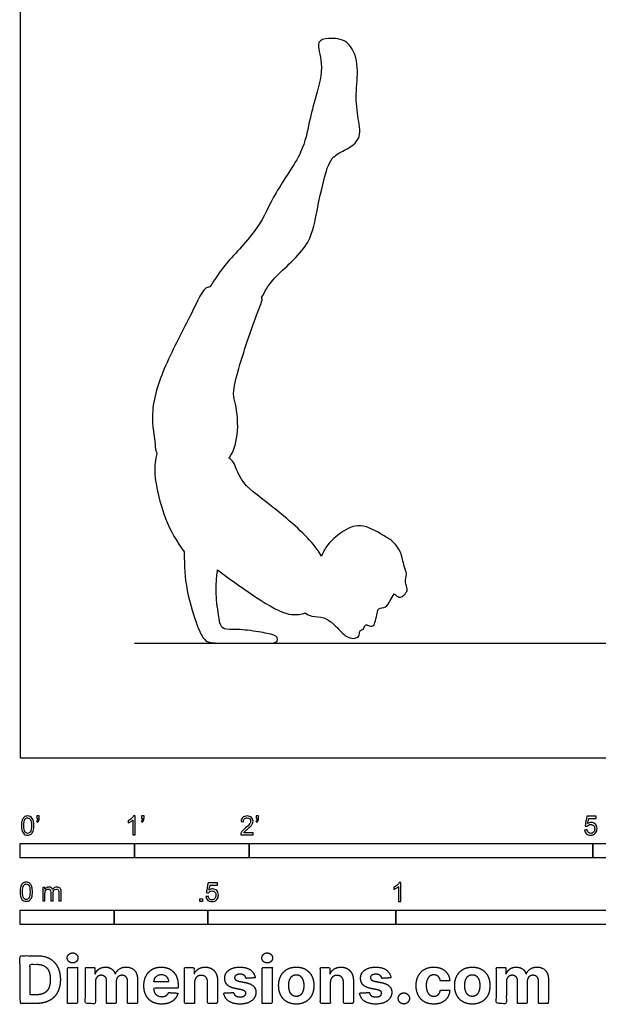
# Model space of a CAD drawing. Units: metres. Extents: x 0 to 5.49, y -0.66 to 4.27.
# Drawn here: x 0 to 1.54, y -0.66 to 1.96 of the extents above; entities that cross this region are included whole.
import ezdxf

# ---------------------------------------------------------------- set-up
doc = ezdxf.new("R2010")
doc.units = ezdxf.units.M
for name, color, linetype, true_color in [('AG-DIAGRAM', 7, 'Continuous', 0xfecc66), ('AG-OUTLINE', 7, 'Continuous', 0x8000ff), ('N-SYMB', 7, 'Continuous', 0x800040), ('X-DIMENSIONS.COM', 7, 'Continuous', 0x800080), ('X-VPRT', 6, 'Continuous', 0xff00ff)]:
    doc.layers.add(name, color=color, linetype=linetype, true_color=true_color)

msp = doc.modelspace()

# ---------------------------------------------------------------- linework, layer by layer
at = {"layer": 'AG-DIAGRAM'}
msp.add_lwpolyline([(0.3048, 0.3048), (2.4384, 0.3048)], dxfattribs=at)
at = {"layer": 'AG-OUTLINE'}
msp.add_open_spline([(0.5048, 1.2523), (0.5186, 1.2731), (0.5449, 1.3154), (0.6382, 1.4069), (0.675, 1.5033), (0.7537, 1.6065), (0.7684, 1.6902), (0.7869, 1.7609), (0.811, 1.8421), (0.784, 1.9068), (0.8229, 1.9151), (0.8765, 1.9112), (0.903, 1.8435), (0.8922, 1.7741), (0.8966, 1.709), (0.9107, 1.651), (0.875, 1.6186), (0.8279, 1.6037), (0.8085, 1.5413), (0.7874, 1.4454), (0.7721, 1.3562), (0.6678, 1.2749), (0.6518, 1.2402), (0.6424, 1.2238), (0.6428, 1.2235), (0.6457, 1.2204), (0.6391, 1.2035), (0.6111, 1.1308), (0.5719, 1.0078), (0.5685, 0.9771), (0.567, 0.9638), (0.5726, 0.9491), (0.5852, 0.8698), (0.5667, 0.8115), (0.5576, 0.7994), (0.5556, 0.7974), (0.56, 0.7937), (0.5714, 0.7861), (0.5848, 0.7308), (0.6665, 0.6738), (0.7675, 0.5878), (0.7956, 0.5475), (0.8017, 0.5364), (0.8063, 0.547), (0.8176, 0.5682), (0.8541, 0.6008), (0.9052, 0.6285), (0.9657, 0.5917), (0.9899, 0.578), (1.0155, 0.549), (1.02, 0.5097), (1.0312, 0.489), (1.0218, 0.467), (1.033, 0.4484), (1.0253, 0.4357), (1.0098, 0.4219), (0.9996, 0.4328), (0.9955, 0.4363), (0.9924, 0.4301), (0.9847, 0.4191), (0.9752, 0.3974), (0.9522, 0.3989), (0.9503, 0.3839), (0.9459, 0.3648), (0.9404, 0.3474), (0.9273, 0.3519), (0.9173, 0.3554), (0.9153, 0.3403), (0.9014, 0.3396), (0.9045, 0.3183), (0.8747, 0.3148), (0.8538, 0.3347), (0.8351, 0.3557), (0.8088, 0.3756), (0.7785, 0.3739), (0.7638, 0.3814), (0.7582, 0.385), (0.7492, 0.3811), (0.7373, 0.3797), (0.7048, 0.3825), (0.6768, 0.3955), (0.6006, 0.4444), (0.5628, 0.471), (0.5254, 0.4999), (0.5239, 0.4878), (0.5227, 0.4756), (0.5208, 0.4462), (0.5217, 0.426), (0.5277, 0.3799), (0.53, 0.3653), (0.5331, 0.3528), (0.5359, 0.3481), (0.5436, 0.3419), (0.553, 0.3406), (0.5827, 0.3413), (0.6001, 0.3399), (0.6399, 0.334), (0.6557, 0.3312), (0.6789, 0.3261), (0.6847, 0.3215), (0.6847, 0.3081), (0.6791, 0.3048), (0.6565, 0.3048), (0.6387, 0.3048), (0.5897, 0.3048), (0.5656, 0.3048), (0.5183, 0.3048), (0.5036, 0.3062), (0.4921, 0.3116), (0.486, 0.3195), (0.473, 0.3457), (0.4646, 0.37), (0.444, 0.441), (0.4384, 0.4752), (0.4371, 0.5221), (0.4368, 0.5352), (0.4365, 0.5473), (0.4167, 0.5749), (0.3834, 0.6308), (0.3524, 0.7551), (0.3605, 0.793), (0.3643, 0.8114), (0.3596, 0.8175), (0.361, 0.8372), (0.3429, 0.9212), (0.3833, 1.046), (0.4531, 1.1709), (0.4864, 1.2501), (0.5033, 1.2523), (0.5048, 1.2523)], degree=3, knots=[-10.475947, -10.475947, -10.475947, -10.475947, -9.970185, -9.315833, -8.710579, -8.054342, -7.521382, -7.0221, -6.47937, -6.04166, -5.732893, -5.323593, -4.857585, -4.36369, -3.88666, -3.455038, -3.077287, -2.683251, -2.2295, -1.648164, -1.090533, -0.440179, 0, 0, 0, 0.026945, 0.249669, 0.784816, 1.521094, 1.521094, 1.521094, 1.841245, 2.357208, 2.836514, 2.949282, 2.949282, 2.949282, 3.194051, 3.603729, 4.193153, 4.906639, 5.211913, 5.211913, 5.211913, 5.55585, 5.962645, 6.391821, 6.861599, 7.176979, 7.528007, 7.893803, 8.169648, 8.440442, 8.694868, 8.912606, 9.16362, 9.339443, 9.339443, 9.339443, 9.606045, 9.877655, 10.126496, 10.329223, 10.599225, 10.825569, 11.023321, 11.19081, 11.388067, 11.576402, 11.802421, 12.092255, 12.424405, 12.733195, 13.054843, 13.384548, 13.60863, 13.60863, 13.60863, 13.799126, 13.799126, 14.027791, 14.027791, 14.256455, 14.256455, 14.256455, 14.390514, 14.390514, 14.577472, 14.577472, 14.764431, 14.764431, 14.951389, 14.951389, 15.138347, 15.138347, 15.325306, 15.325306, 15.512264, 15.512264, 15.699223, 15.699223, 15.886181, 15.886181, 16.073139, 16.073139, 16.260098, 16.260098, 16.447056, 16.447056, 16.634015, 16.634015, 16.820973, 16.820973, 17.007931, 17.007931, 17.087696, 17.087696, 17.087696, 17.677002, 18.323922, 18.7621, 18.7621, 18.7621, 19.024545, 19.551707, 20.224214, 20.952812, 21.484798, 21.537387, 21.537387, 21.537387, 21.537387], dxfattribs=at)
at = {"layer": 'N-SYMB'}
for points in [[(0, -0.2667), (0, -0.2286), (0.3048, -0.2286), (0.3048, -0.2667)], [(0.3048, -0.2667), (0.3048, -0.2286), (0.6096, -0.2286), (0.6096, -0.2667)], [(0.6096, -0.2667), (0.6096, -0.2286), (1.524, -0.2286), (1.524, -0.2667)], [(1.524, -0.2667), (1.524, -0.2286), (3.048, -0.2286), (3.048, -0.2667)], [(0.4786, -0.3823), (0.4786, -0.3754), (0.4855, -0.3754), (0.4855, -0.3823)], [(0, -0.4436), (0, -0.4055), (0.25, -0.4055), (0.25, -0.4436)], [(0.25, -0.4436), (0.25, -0.4055), (0.5, -0.4055), (0.5, -0.4436)], [(0.5, -0.4436), (0.5, -0.4055), (1, -0.4055), (1, -0.4436)], [(1, -0.4436), (1, -0.4055), (2, -0.4055), (2, -0.4436)]]:
    msp.add_lwpolyline(points, close=True, dxfattribs=at)
for points, knots in [([(0.0038, -0.1807), (0.0038, -0.1749), (0.0044, -0.1701), (0.0056, -0.1665), (0.0068, -0.1629), (0.0086, -0.1602), (0.0111, -0.1581), (0.0135, -0.1563), (0.0165, -0.1551), (0.0201, -0.1551), (0.0228, -0.1551), (0.0252, -0.1557), (0.0273, -0.1569), (0.0294, -0.1578), (0.0309, -0.1596), (0.0324, -0.1614), (0.0336, -0.1635), (0.0346, -0.1659), (0.0355, -0.1689), (0.0361, -0.1719), (0.0367, -0.1758), (0.0367, -0.1807), (0.0367, -0.1867), (0.0361, -0.1915), (0.0349, -0.1951), (0.0336, -0.1987), (0.0318, -0.2014), (0.0294, -0.2036), (0.027, -0.2054), (0.024, -0.206), (0.0201, -0.206), (0.0153, -0.206), (0.0117, -0.2048), (0.009, -0.2011), (0.0056, -0.1969), (0.0038, -0.1903), (0.0038, -0.1807)], [0, 0, 0, 0, 1, 1, 1, 2, 2, 2, 3, 3, 3, 4, 4, 4, 5, 5, 5, 6, 6, 6, 7, 7, 7, 8, 8, 8, 9, 9, 9, 10, 10, 10, 11, 11, 11, 12, 12, 12, 12]), ([(0.0442, -0.162), (0.0442, -0.1596), (0.0442, -0.1572), (0.0442, -0.1548), (0.0464, -0.1548), (0.0486, -0.1548), (0.0508, -0.1548), (0.0508, -0.1567), (0.0508, -0.1586), (0.0508, -0.1605), (0.0508, -0.1635), (0.0505, -0.1659), (0.0496, -0.1671), (0.0487, -0.1689), (0.0472, -0.1704), (0.0451, -0.1713), (0.0446, -0.1705), (0.0441, -0.1697), (0.0436, -0.1689), (0.0448, -0.1683), (0.0457, -0.1677), (0.0463, -0.1665), (0.0469, -0.1653), (0.0472, -0.1638), (0.0472, -0.162), (0.0462, -0.162), (0.0452, -0.162), (0.0442, -0.162)], [0, 0, 0, 0, 1, 1, 1, 2, 2, 2, 3, 3, 3, 4, 4, 4, 5, 5, 5, 6, 6, 6, 7, 7, 7, 8, 8, 8, 9, 9, 9, 9]), ([(0.306, -0.2054), (0.304, -0.2054), (0.302, -0.2054), (0.3, -0.2054), (0.3, -0.1923), (0.3, -0.1793), (0.3, -0.1662), (0.2985, -0.1677), (0.2964, -0.1692), (0.294, -0.1704), (0.2915, -0.1719), (0.2894, -0.1731), (0.2876, -0.1737), (0.2876, -0.1717), (0.2876, -0.1697), (0.2876, -0.1677), (0.2909, -0.1662), (0.294, -0.1641), (0.2967, -0.162), (0.2991, -0.1596), (0.3009, -0.1575), (0.3021, -0.1551), (0.3034, -0.1551), (0.3047, -0.1551), (0.306, -0.1551), (0.306, -0.1718), (0.306, -0.1886), (0.306, -0.2054)], [0, 0, 0, 0, 1, 1, 1, 2, 2, 2, 3, 3, 3, 4, 4, 4, 5, 5, 5, 6, 6, 6, 7, 7, 7, 8, 8, 8, 9, 9, 9, 9]), ([(0.3232, -0.162), (0.3232, -0.1596), (0.3232, -0.1572), (0.3232, -0.1548), (0.3254, -0.1548), (0.3276, -0.1548), (0.3298, -0.1548), (0.3298, -0.1567), (0.3298, -0.1586), (0.3298, -0.1605), (0.3298, -0.1635), (0.3295, -0.1659), (0.3286, -0.1671), (0.3277, -0.1689), (0.3262, -0.1704), (0.3241, -0.1713), (0.3236, -0.1705), (0.3231, -0.1697), (0.3226, -0.1689), (0.3238, -0.1683), (0.3247, -0.1677), (0.3253, -0.1665), (0.3259, -0.1653), (0.3262, -0.1638), (0.3262, -0.162), (0.3252, -0.162), (0.3242, -0.162), (0.3232, -0.162)], [0, 0, 0, 0, 1, 1, 1, 2, 2, 2, 3, 3, 3, 4, 4, 4, 5, 5, 5, 6, 6, 6, 7, 7, 7, 8, 8, 8, 9, 9, 9, 9]), ([(0.6198, -0.1996), (0.6198, -0.2015), (0.6198, -0.2035), (0.6198, -0.2054), (0.6089, -0.2054), (0.598, -0.2054), (0.587, -0.2054), (0.5867, -0.2042), (0.587, -0.2027), (0.5876, -0.2011), (0.5885, -0.199), (0.5897, -0.1966), (0.5915, -0.1945), (0.5936, -0.1924), (0.596, -0.19), (0.5997, -0.187), (0.6051, -0.1825), (0.6087, -0.1789), (0.6108, -0.1764), (0.6126, -0.1737), (0.6135, -0.1713), (0.6135, -0.1689), (0.6135, -0.1665), (0.6126, -0.1644), (0.6111, -0.1629), (0.6093, -0.1611), (0.6069, -0.1602), (0.6042, -0.1602), (0.6012, -0.1602), (0.5988, -0.1611), (0.5969, -0.1629), (0.5951, -0.1647), (0.5942, -0.1671), (0.5942, -0.1704), (0.5921, -0.1702), (0.59, -0.17), (0.5879, -0.1698), (0.5885, -0.165), (0.59, -0.1614), (0.593, -0.159), (0.5957, -0.1566), (0.5997, -0.1551), (0.6042, -0.1551), (0.609, -0.1551), (0.6129, -0.1566), (0.6156, -0.1593), (0.6186, -0.162), (0.6198, -0.1653), (0.6198, -0.1692), (0.6198, -0.171), (0.6195, -0.1731), (0.6186, -0.1749), (0.6177, -0.1771), (0.6165, -0.1789), (0.6147, -0.1813), (0.6126, -0.1834), (0.6096, -0.1861), (0.6051, -0.19), (0.6015, -0.193), (0.5991, -0.1951), (0.5982, -0.1963), (0.5969, -0.1972), (0.596, -0.1984), (0.5954, -0.1996), (0.6036, -0.1996), (0.6117, -0.1996), (0.6198, -0.1996)], [0, 0, 0, 0, 1, 1, 1, 2, 2, 2, 3, 3, 3, 4, 4, 4, 5, 5, 5, 6, 6, 6, 7, 7, 7, 8, 8, 8, 9, 9, 9, 10, 10, 10, 11, 11, 11, 12, 12, 12, 13, 13, 13, 14, 14, 14, 15, 15, 15, 16, 16, 16, 17, 17, 17, 18, 18, 18, 19, 19, 19, 20, 20, 20, 21, 21, 21, 22, 22, 22, 22]), ([(0.628, -0.162), (0.628, -0.1596), (0.628, -0.1572), (0.628, -0.1548), (0.6302, -0.1548), (0.6324, -0.1548), (0.6346, -0.1548), (0.6346, -0.1567), (0.6346, -0.1586), (0.6346, -0.1605), (0.6346, -0.1635), (0.6343, -0.1659), (0.6334, -0.1671), (0.6325, -0.1689), (0.631, -0.1704), (0.6289, -0.1713), (0.6284, -0.1705), (0.6279, -0.1697), (0.6274, -0.1689), (0.6286, -0.1683), (0.6295, -0.1677), (0.6301, -0.1665), (0.6307, -0.1653), (0.631, -0.1638), (0.631, -0.162), (0.63, -0.162), (0.629, -0.162), (0.628, -0.162)], [0, 0, 0, 0, 1, 1, 1, 2, 2, 2, 3, 3, 3, 4, 4, 4, 5, 5, 5, 6, 6, 6, 7, 7, 7, 8, 8, 8, 9, 9, 9, 9]), ([(1.502, -0.1924), (1.5042, -0.1922), (1.5064, -0.192), (1.5086, -0.1918), (1.5089, -0.1951), (1.5101, -0.1972), (1.512, -0.199), (1.5135, -0.2005), (1.5156, -0.2014), (1.5183, -0.2014), (1.521, -0.2014), (1.5237, -0.2002), (1.5258, -0.1978), (1.5276, -0.1957), (1.5288, -0.1927), (1.5288, -0.1891), (1.5288, -0.1855), (1.5276, -0.1828), (1.5258, -0.1807), (1.5237, -0.1789), (1.5213, -0.1777), (1.518, -0.1777), (1.5162, -0.1777), (1.5144, -0.1783), (1.5126, -0.1792), (1.511, -0.1801), (1.5098, -0.1813), (1.5089, -0.1825), (1.507, -0.1823), (1.5051, -0.1821), (1.5032, -0.1819), (1.5048, -0.1732), (1.5064, -0.1646), (1.508, -0.156), (1.5164, -0.156), (1.5247, -0.156), (1.533, -0.156), (1.533, -0.158), (1.533, -0.16), (1.533, -0.162), (1.5263, -0.162), (1.5196, -0.162), (1.5129, -0.162), (1.512, -0.1665), (1.511, -0.171), (1.5101, -0.1755), (1.5132, -0.1734), (1.5165, -0.1722), (1.5198, -0.1722), (1.524, -0.1722), (1.5276, -0.1737), (1.5306, -0.1767), (1.5336, -0.1798), (1.5351, -0.1837), (1.5351, -0.1885), (1.5351, -0.193), (1.5339, -0.1969), (1.5312, -0.2002), (1.5282, -0.2045), (1.5237, -0.206), (1.5183, -0.206), (1.5135, -0.206), (1.5098, -0.2051), (1.5071, -0.2027), (1.5041, -0.1999), (1.5026, -0.1966), (1.502, -0.1924)], [0, 0, 0, 0, 1, 1, 1, 2, 2, 2, 3, 3, 3, 4, 4, 4, 5, 5, 5, 6, 6, 6, 7, 7, 7, 8, 8, 8, 9, 9, 9, 10, 10, 10, 11, 11, 11, 12, 12, 12, 13, 13, 13, 14, 14, 14, 15, 15, 15, 16, 16, 16, 17, 17, 17, 18, 18, 18, 19, 19, 19, 20, 20, 20, 21, 21, 21, 22, 22, 22, 22]), ([(0.0102, -0.1807), (0.0102, -0.1891), (0.0111, -0.1945), (0.0132, -0.1972), (0.015, -0.1999), (0.0174, -0.2014), (0.0201, -0.2014), (0.0231, -0.2014), (0.0255, -0.1999), (0.0273, -0.1972), (0.0291, -0.1945), (0.0303, -0.1891), (0.0303, -0.1807), (0.0303, -0.1725), (0.0291, -0.1671), (0.0273, -0.1644), (0.0255, -0.1617), (0.0231, -0.1602), (0.0201, -0.1602), (0.0174, -0.1602), (0.015, -0.1614), (0.0135, -0.1638), (0.0114, -0.1668), (0.0102, -0.1725), (0.0102, -0.1807)], [0, 0, 0, 0, 1, 1, 1, 2, 2, 2, 3, 3, 3, 4, 4, 4, 5, 5, 5, 6, 6, 6, 7, 7, 7, 8, 8, 8, 8]), ([(0, -0.3565), (0, -0.3508), (0.0006, -0.3459), (0.0018, -0.3423), (0.003, -0.3387), (0.0048, -0.336), (0.0072, -0.3339), (0.0096, -0.3321), (0.0127, -0.3309), (0.0163, -0.3309), (0.019, -0.3309), (0.0214, -0.3315), (0.0235, -0.3327), (0.0256, -0.3336), (0.0271, -0.3354), (0.0286, -0.3372), (0.0298, -0.3393), (0.0307, -0.3417), (0.0316, -0.3447), (0.0322, -0.3478), (0.0328, -0.3517), (0.0328, -0.3565), (0.0328, -0.3625), (0.0322, -0.3673), (0.031, -0.3709), (0.0298, -0.3746), (0.028, -0.3773), (0.0256, -0.3794), (0.0232, -0.3812), (0.0202, -0.3818), (0.0163, -0.3818), (0.0114, -0.3818), (0.0078, -0.3806), (0.0051, -0.377), (0.0018, -0.3728), (0, -0.3661), (0, -0.3565)], [0, 0, 0, 0, 1, 1, 1, 2, 2, 2, 3, 3, 3, 4, 4, 4, 5, 5, 5, 6, 6, 6, 7, 7, 7, 8, 8, 8, 9, 9, 9, 10, 10, 10, 11, 11, 11, 12, 12, 12, 12]), ([(0.0063, -0.3565), (0.0063, -0.3649), (0.0072, -0.3703), (0.0093, -0.3731), (0.0111, -0.3758), (0.0136, -0.3773), (0.0163, -0.3773), (0.0193, -0.3773), (0.0217, -0.3758), (0.0235, -0.3731), (0.0253, -0.3703), (0.0265, -0.3649), (0.0265, -0.3565), (0.0265, -0.3484), (0.0253, -0.3429), (0.0235, -0.3402), (0.0217, -0.3375), (0.0193, -0.336), (0.0163, -0.336), (0.0136, -0.336), (0.0111, -0.3372), (0.0096, -0.3396), (0.0075, -0.3426), (0.0063, -0.3484), (0.0063, -0.3565)], [0, 0, 0, 0, 1, 1, 1, 2, 2, 2, 3, 3, 3, 4, 4, 4, 5, 5, 5, 6, 6, 6, 7, 7, 7, 8, 8, 8, 8]), ([(0.4946, -0.3693), (0.4967, -0.3691), (0.4988, -0.3689), (0.5009, -0.3687), (0.5015, -0.372), (0.5024, -0.3741), (0.5042, -0.376), (0.506, -0.3775), (0.5081, -0.3784), (0.5105, -0.3784), (0.5136, -0.3784), (0.516, -0.3772), (0.5181, -0.3748), (0.5202, -0.3726), (0.5211, -0.3696), (0.5211, -0.366), (0.5211, -0.3624), (0.5202, -0.3597), (0.5184, -0.3576), (0.5163, -0.3558), (0.5136, -0.3546), (0.5105, -0.3546), (0.5084, -0.3546), (0.5066, -0.3552), (0.5051, -0.3561), (0.5036, -0.357), (0.5024, -0.3582), (0.5015, -0.3594), (0.4995, -0.3592), (0.4975, -0.359), (0.4955, -0.3588), (0.4971, -0.3502), (0.4987, -0.3415), (0.5003, -0.3329), (0.5086, -0.3329), (0.517, -0.3329), (0.5253, -0.3329), (0.5253, -0.3349), (0.5253, -0.3369), (0.5253, -0.3389), (0.5187, -0.3389), (0.512, -0.3389), (0.5054, -0.3389), (0.5045, -0.3434), (0.5036, -0.3479), (0.5027, -0.3525), (0.5057, -0.3504), (0.5087, -0.3491), (0.512, -0.3491), (0.5166, -0.3491), (0.5202, -0.3507), (0.5232, -0.3537), (0.5262, -0.3567), (0.5277, -0.3606), (0.5277, -0.3654), (0.5277, -0.3699), (0.5265, -0.3738), (0.5238, -0.3772), (0.5205, -0.3814), (0.5163, -0.3829), (0.5105, -0.3829), (0.506, -0.3829), (0.5024, -0.382), (0.4994, -0.3796), (0.4967, -0.3769), (0.4949, -0.3735), (0.4946, -0.3693)], [0, 0, 0, 0, 1, 1, 1, 2, 2, 2, 3, 3, 3, 4, 4, 4, 5, 5, 5, 6, 6, 6, 7, 7, 7, 8, 8, 8, 9, 9, 9, 10, 10, 10, 11, 11, 11, 12, 12, 12, 13, 13, 13, 14, 14, 14, 15, 15, 15, 16, 16, 16, 17, 17, 17, 18, 18, 18, 19, 19, 19, 20, 20, 20, 21, 21, 21, 22, 22, 22, 22]), ([(1.013, -0.3823), (1.0109, -0.3823), (1.0089, -0.3823), (1.0069, -0.3823), (1.0069, -0.3692), (1.0069, -0.3562), (1.0069, -0.3431), (1.0054, -0.3446), (1.0033, -0.3461), (1.0009, -0.3473), (0.9985, -0.3488), (0.9964, -0.3501), (0.9946, -0.3507), (0.9946, -0.3486), (0.9946, -0.3466), (0.9946, -0.3446), (0.9979, -0.3431), (1.0009, -0.341), (1.0036, -0.3389), (1.006, -0.3365), (1.0078, -0.3344), (1.009, -0.332), (1.0103, -0.332), (1.0116, -0.332), (1.013, -0.332), (1.013, -0.3487), (1.013, -0.3655), (1.013, -0.3823)], [0, 0, 0, 0, 1, 1, 1, 2, 2, 2, 3, 3, 3, 4, 4, 4, 5, 5, 5, 6, 6, 6, 7, 7, 7, 8, 8, 8, 9, 9, 9, 9]), ([(0.0602, -0.3812), (0.0602, -0.3691), (0.0602, -0.3571), (0.0602, -0.345), (0.062, -0.345), (0.0639, -0.345), (0.0657, -0.345), (0.0657, -0.3468), (0.0657, -0.3485), (0.0657, -0.3502), (0.0669, -0.3484), (0.0684, -0.3469), (0.0702, -0.3459), (0.072, -0.3447), (0.0741, -0.3441), (0.0765, -0.3441), (0.0792, -0.3441), (0.0816, -0.3447), (0.0831, -0.3459), (0.0849, -0.3472), (0.0861, -0.3487), (0.0867, -0.3505), (0.0898, -0.3462), (0.0934, -0.3441), (0.0982, -0.3441), (0.1018, -0.3441), (0.1045, -0.3453), (0.1063, -0.3472), (0.1084, -0.3493), (0.1093, -0.3523), (0.1093, -0.3565), (0.1093, -0.3647), (0.1093, -0.373), (0.1093, -0.3812), (0.1073, -0.3812), (0.1053, -0.3812), (0.1033, -0.3812), (0.1033, -0.3737), (0.1033, -0.3661), (0.1033, -0.3586), (0.1033, -0.3559), (0.103, -0.3544), (0.1027, -0.3532), (0.1021, -0.352), (0.1015, -0.3511), (0.1003, -0.3505), (0.0994, -0.3499), (0.0982, -0.3496), (0.0967, -0.3496), (0.0943, -0.3496), (0.0922, -0.3505), (0.0904, -0.352), (0.0886, -0.3538), (0.088, -0.3565), (0.088, -0.3601), (0.088, -0.3671), (0.088, -0.3742), (0.088, -0.3812), (0.0858, -0.3812), (0.0837, -0.3812), (0.0816, -0.3812), (0.0816, -0.3734), (0.0816, -0.3655), (0.0816, -0.3577), (0.0816, -0.355), (0.0813, -0.3529), (0.0801, -0.3517), (0.0792, -0.3502), (0.0774, -0.3496), (0.0753, -0.3496), (0.0735, -0.3496), (0.072, -0.3499), (0.0705, -0.3511), (0.069, -0.352), (0.0681, -0.3532), (0.0672, -0.355), (0.0666, -0.3568), (0.0663, -0.3592), (0.0663, -0.3625), (0.0663, -0.3687), (0.0663, -0.375), (0.0663, -0.3812), (0.0643, -0.3812), (0.0622, -0.3812), (0.0602, -0.3812)], [0, 0, 0, 0, 1, 1, 1, 2, 2, 2, 3, 3, 3, 4, 4, 4, 5, 5, 5, 6, 6, 6, 7, 7, 7, 8, 8, 8, 9, 9, 9, 10, 10, 10, 11, 11, 11, 12, 12, 12, 13, 13, 13, 14, 14, 14, 15, 15, 15, 16, 16, 16, 17, 17, 17, 18, 18, 18, 19, 19, 19, 20, 20, 20, 21, 21, 21, 22, 22, 22, 23, 23, 23, 24, 24, 24, 25, 25, 25, 26, 26, 26, 27, 27, 27, 28, 28, 28, 28])]:
    msp.add_open_spline(points, degree=3, knots=knots, dxfattribs=at)
at = {"layer": 'X-DIMENSIONS.COM'}
for points, degree, knots in [([(0.1398, -0.5461), (0.1457, -0.5461), (0.1499, -0.5422), (0.1541, -0.5383), (0.1541, -0.5327), (0.1541, -0.5273), (0.1499, -0.5233), (0.1457, -0.5194), (0.1398, -0.5194), (0.1339, -0.5194), (0.1297, -0.5233), (0.1255, -0.5273), (0.1255, -0.5327), (0.1255, -0.5383), (0.1297, -0.5422), (0.1339, -0.5461), (0.1398, -0.5461)], 2, [-8, -8, -8, -7, -7, -6, -6, -5, -5, -4, -4, -3, -3, -2, -2, -1, -1, 0, 0, 0]), ([(0.6576, -0.5461), (0.6635, -0.5461), (0.6677, -0.5422), (0.6719, -0.5383), (0.6719, -0.5327), (0.6719, -0.5273), (0.6677, -0.5233), (0.6635, -0.5194), (0.6576, -0.5194), (0.6517, -0.5194), (0.6475, -0.5233), (0.6433, -0.5273), (0.6433, -0.5327), (0.6433, -0.5383), (0.6475, -0.5422), (0.6517, -0.5461), (0.6576, -0.5461)], 2, [-8, -8, -8, -7, -7, -6, -6, -5, -5, -4, -4, -3, -3, -2, -2, -1, -1, 0, 0, 0]), ([(0.045, -0.6537), (0.0644, -0.6537), (0.0783, -0.646), (0.0922, -0.6384), (0.0997, -0.6241), (0.1072, -0.6099), (0.1072, -0.59), (0.1072, -0.5703), (0.0997, -0.5561), (0.0922, -0.5419), (0.0784, -0.5343), (0.0646, -0.5267), (0.0454, -0.5267), (0.0227, -0.5267), (0, -0.5267), (0, -0.5902), (0, -0.6537), (0.0225, -0.6537), (0.045, -0.6537)], 2, [-15, -15, -15, -14, -14, -13, -13, -12, -12, -11, -11, -10, -10, -9, -9, -8, -8, -7, -7, -6, -6, -6]), ([(0.0439, -0.6307), (0.0558, -0.6307), (0.064, -0.6264), (0.0721, -0.6222), (0.0762, -0.6132), (0.0804, -0.6042), (0.0804, -0.59), (0.0804, -0.576), (0.0762, -0.567), (0.0721, -0.5581), (0.064, -0.5539), (0.0559, -0.5497), (0.044, -0.5497), (0.0354, -0.5497), (0.0269, -0.5497), (0.0269, -0.5902), (0.0269, -0.6307), (0.0354, -0.6307), (0.0439, -0.6307)], 2, [-7.813477, -7.813477, -7.813477, -6.813477, -6.813477, -5.813477, -5.813477, -4.813477, -4.813477, -3.813477, -3.813477, -2.813477, -2.813477, -1.813477, -1.813477, -1.543945, -1.543945, -0.268555, -0.268555, 0, 0, 0]), ([(0.1265, -0.6537), (0.1397, -0.6537), (0.1529, -0.6537), (0.1529, -0.606), (0.1529, -0.5584), (0.1397, -0.5584), (0.1265, -0.5584), (0.1265, -0.606), (0.1265, -0.6537)], 2, [-4, -4, -4, -3, -3, -2, -2, -1, -1, 0, 0, 0]), ([(0.2003, -0.5752), (0.1997, -0.5752), (0.1992, -0.5752), (0.1992, -0.5668), (0.1992, -0.5584), (0.1866, -0.5584), (0.174, -0.5584), (0.174, -0.606), (0.174, -0.6537), (0.1872, -0.6537), (0.2004, -0.6537), (0.2004, -0.6251), (0.2004, -0.5965), (0.2004, -0.5912), (0.2025, -0.5873), (0.2045, -0.5833), (0.208, -0.5811), (0.2115, -0.5789), (0.2159, -0.5789), (0.2224, -0.5789), (0.2264, -0.5831), (0.2304, -0.5872), (0.2304, -0.5943), (0.2304, -0.624), (0.2304, -0.6537), (0.2432, -0.6537), (0.256, -0.6537), (0.256, -0.6246), (0.256, -0.5955), (0.256, -0.5881), (0.2601, -0.5835), (0.2641, -0.5789), (0.2713, -0.5789), (0.2776, -0.5789), (0.2818, -0.5829), (0.2861, -0.5869), (0.2861, -0.5948), (0.2861, -0.6242), (0.2861, -0.6537), (0.2992, -0.6537), (0.3124, -0.6537), (0.3124, -0.6216), (0.3124, -0.5896), (0.3124, -0.5741), (0.3041, -0.5656), (0.2957, -0.5572), (0.2824, -0.5572), (0.2719, -0.5572), (0.2643, -0.5621), (0.2566, -0.567), (0.2537, -0.5752), (0.2532, -0.5752), (0.2527, -0.5752), (0.2504, -0.5669), (0.2435, -0.562), (0.2366, -0.5572), (0.2268, -0.5572), (0.2172, -0.5572), (0.2102, -0.562), (0.2033, -0.5668), (0.2003, -0.5752)], 2, [0, 0, 0, 0.017578, 0.017578, 0.282227, 0.282227, 0.678711, 0.678711, 2.178711, 2.178711, 2.594727, 2.594727, 3.495117, 3.495117, 4.495117, 4.495117, 5.495117, 5.495117, 6.495117, 6.495117, 7.495117, 7.495117, 8.495117, 8.495117, 9.495117, 9.495117, 10.495117, 10.495117, 11.495117, 11.495117, 12.495117, 12.495117, 13.495117, 13.495117, 14.495117, 14.495117, 15.495117, 15.495117, 16.495117, 16.495117, 17.495117, 17.495117, 18.495117, 18.495117, 19.495117, 19.495117, 20.495117, 20.495117, 21.495117, 21.495117, 22.495117, 22.495117, 23.495117, 23.495117, 24.495117, 24.495117, 25.495117, 25.495117, 26.495117, 26.495117, 27.495117, 27.495117, 27.495117]), ([(0.3767, -0.6555), (0.3884, -0.6555), (0.3975, -0.6519), (0.4065, -0.6483), (0.4122, -0.6417), (0.418, -0.6352), (0.4198, -0.6264), (0.4076, -0.6256), (0.3954, -0.6248), (0.394, -0.6284), (0.3914, -0.6308), (0.3888, -0.6333), (0.3852, -0.6346), (0.3815, -0.6358), (0.3771, -0.6358), (0.3705, -0.6358), (0.3656, -0.633), (0.3608, -0.6302), (0.3581, -0.6251), (0.3555, -0.6199), (0.3555, -0.6128), (0.3879, -0.6128), (0.4204, -0.6128), (0.4204, -0.6092), (0.4204, -0.6055), (0.4204, -0.5934), (0.417, -0.5843), (0.4136, -0.5752), (0.4074, -0.5692), (0.4013, -0.5632), (0.3932, -0.5602), (0.385, -0.5572), (0.3756, -0.5572), (0.3616, -0.5572), (0.3512, -0.5634), (0.3408, -0.5696), (0.3351, -0.5807), (0.3294, -0.5918), (0.3294, -0.6065), (0.3294, -0.6215), (0.3351, -0.6325), (0.3408, -0.6436), (0.3514, -0.6495), (0.362, -0.6555), (0.3767, -0.6555)], 2, [-3, -3, -3, -1.999602, -1.999602, -0.999203, -0.999203, 0.001195, 0.001195, 1.001594, 1.001594, 2.001992, 2.001992, 3.00239, 3.00239, 4.002789, 4.002789, 5.003187, 5.003187, 6.003586, 6.003586, 7.003984, 7.003984, 7.810461, 7.810461, 8.810461, 8.810461, 9.810461, 9.810461, 10.810461, 10.810461, 11.810461, 11.810461, 12.810461, 12.810461, 13.810461, 13.810461, 14.810461, 14.810461, 15.810461, 15.810461, 16.810461, 16.810461, 17.810461, 17.810461, 18.810461, 18.810461, 18.810461]), ([(0.464, -0.5986), (0.4641, -0.5925), (0.4664, -0.5881), (0.4686, -0.5837), (0.4727, -0.5814), (0.4767, -0.5791), (0.4821, -0.5791), (0.49, -0.5791), (0.4945, -0.5841), (0.4991, -0.589), (0.499, -0.5977), (0.499, -0.6257), (0.499, -0.6537), (0.5122, -0.6537), (0.5254, -0.6537), (0.5254, -0.6233), (0.5254, -0.593), (0.5254, -0.5819), (0.5213, -0.5739), (0.5172, -0.5659), (0.5099, -0.5615), (0.5025, -0.5572), (0.4926, -0.5572), (0.482, -0.5572), (0.4745, -0.562), (0.4671, -0.5669), (0.4639, -0.5752), (0.4634, -0.5752), (0.4628, -0.5752), (0.4628, -0.5668), (0.4628, -0.5584), (0.4502, -0.5584), (0.4376, -0.5584), (0.4376, -0.606), (0.4376, -0.6537), (0.4508, -0.6537), (0.464, -0.6537), (0.464, -0.6261), (0.464, -0.5986)], 2, [-32, -32, -32, -31, -31, -30, -30, -29, -29, -28, -28, -27, -27, -26, -26, -25, -25, -24, -24, -23, -23, -22, -22, -21, -21, -20, -20, -19, -19, -18, -18, -17, -17, -16, -16, -15, -15, -14, -14, -13, -13, -13]), ([(0.6255, -0.5856), (0.6237, -0.5724), (0.6133, -0.5648), (0.6029, -0.5572), (0.5849, -0.5572), (0.5727, -0.5572), (0.5636, -0.5608), (0.5545, -0.5644), (0.5495, -0.571), (0.5445, -0.5776), (0.5445, -0.5868), (0.5445, -0.5975), (0.5513, -0.6044), (0.5581, -0.6112), (0.5721, -0.614), (0.5803, -0.6157), (0.5886, -0.6173), (0.5948, -0.6186), (0.5977, -0.6209), (0.6007, -0.6232), (0.6008, -0.6268), (0.6007, -0.6311), (0.5965, -0.6338), (0.5922, -0.6365), (0.5853, -0.6365), (0.5782, -0.6365), (0.5737, -0.6335), (0.5691, -0.6305), (0.568, -0.6247), (0.555, -0.6254), (0.542, -0.6261), (0.5439, -0.6397), (0.5551, -0.6476), (0.5663, -0.6555), (0.5852, -0.6555), (0.5976, -0.6555), (0.6071, -0.6516), (0.6166, -0.6476), (0.6221, -0.6406), (0.6276, -0.6335), (0.6276, -0.6241), (0.6276, -0.6138), (0.6208, -0.6075), (0.614, -0.6012), (0.6001, -0.5983), (0.5915, -0.5966), (0.5828, -0.5949), (0.5762, -0.5934), (0.5735, -0.5911), (0.5708, -0.5887), (0.5708, -0.5853), (0.5708, -0.581), (0.575, -0.5785), (0.5792, -0.5759), (0.5853, -0.5759), (0.5899, -0.5759), (0.5932, -0.5774), (0.5966, -0.5789), (0.5986, -0.5814), (0.6006, -0.584), (0.6013, -0.5871), (0.6134, -0.5863), (0.6255, -0.5856)], 2, [-45, -45, -45, -44, -44, -43, -43, -42, -42, -41, -41, -40, -40, -39, -39, -38, -38, -37, -37, -36, -36, -35, -35, -34, -34, -33, -33, -32, -32, -31, -31, -30, -30, -29, -29, -28, -28, -27, -27, -26, -26, -25, -25, -24, -24, -23, -23, -22, -22, -21, -21, -20, -20, -19, -19, -18, -18, -17, -17, -16, -16, -15, -15, -14, -14, -14]), ([(0.6443, -0.6537), (0.6575, -0.6537), (0.6707, -0.6537), (0.6707, -0.606), (0.6707, -0.5584), (0.6575, -0.5584), (0.6443, -0.5584), (0.6443, -0.606), (0.6443, -0.6537)], 2, [-4, -4, -4, -3, -3, -2, -2, -1, -1, 0, 0, 0]), ([(0.7348, -0.6555), (0.7493, -0.6555), (0.7598, -0.6494), (0.7703, -0.6432), (0.776, -0.6321), (0.7817, -0.621), (0.7817, -0.6064), (0.7817, -0.5916), (0.776, -0.5806), (0.7703, -0.5695), (0.7598, -0.5633), (0.7493, -0.5572), (0.7348, -0.5572), (0.7204, -0.5572), (0.7099, -0.5633), (0.6994, -0.5695), (0.6937, -0.5806), (0.688, -0.5916), (0.688, -0.6064), (0.688, -0.621), (0.6937, -0.6321), (0.6994, -0.6432), (0.7099, -0.6494), (0.7204, -0.6555), (0.7348, -0.6555)], 2, [-12, -12, -12, -11, -11, -10, -10, -9, -9, -8, -8, -7, -7, -6, -6, -5, -5, -4, -4, -3, -3, -2, -2, -1, -1, 0, 0, 0]), ([(0.8254, -0.5986), (0.8254, -0.5925), (0.8277, -0.5881), (0.83, -0.5837), (0.834, -0.5814), (0.8381, -0.5791), (0.8434, -0.5791), (0.8514, -0.5791), (0.8559, -0.5841), (0.8604, -0.589), (0.8604, -0.5977), (0.8604, -0.6257), (0.8604, -0.6537), (0.8736, -0.6537), (0.8868, -0.6537), (0.8868, -0.6233), (0.8868, -0.593), (0.8868, -0.5819), (0.8827, -0.5739), (0.8786, -0.5659), (0.8712, -0.5615), (0.8638, -0.5572), (0.8539, -0.5572), (0.8433, -0.5572), (0.8359, -0.562), (0.8284, -0.5669), (0.8253, -0.5752), (0.8247, -0.5752), (0.8241, -0.5752), (0.8241, -0.5668), (0.8241, -0.5584), (0.8115, -0.5584), (0.799, -0.5584), (0.799, -0.606), (0.799, -0.6537), (0.8122, -0.6537), (0.8254, -0.6537), (0.8254, -0.6261), (0.8254, -0.5986)], 2, [-32, -32, -32, -31, -31, -30, -30, -29, -29, -28, -28, -27, -27, -26, -26, -25, -25, -24, -24, -23, -23, -22, -22, -21, -21, -20, -20, -19, -19, -18, -18, -17, -17, -16, -16, -15, -15, -14, -14, -13, -13, -13]), ([(0.9868, -0.5856), (0.9851, -0.5724), (0.9747, -0.5648), (0.9643, -0.5572), (0.9462, -0.5572), (0.934, -0.5572), (0.9249, -0.5608), (0.9159, -0.5644), (0.9109, -0.571), (0.9059, -0.5776), (0.9059, -0.5868), (0.9059, -0.5975), (0.9127, -0.6044), (0.9194, -0.6112), (0.9334, -0.614), (0.9416, -0.6157), (0.9499, -0.6173), (0.9561, -0.6186), (0.9591, -0.6209), (0.962, -0.6232), (0.9621, -0.6268), (0.962, -0.6311), (0.9578, -0.6338), (0.9536, -0.6365), (0.9466, -0.6365), (0.9395, -0.6365), (0.935, -0.6335), (0.9305, -0.6305), (0.9293, -0.6247), (0.9163, -0.6254), (0.9033, -0.6261), (0.9052, -0.6397), (0.9164, -0.6476), (0.9276, -0.6555), (0.9465, -0.6555), (0.9589, -0.6555), (0.9685, -0.6516), (0.978, -0.6476), (0.9835, -0.6406), (0.989, -0.6335), (0.989, -0.6241), (0.989, -0.6138), (0.9821, -0.6075), (0.9753, -0.6012), (0.9614, -0.5983), (0.9528, -0.5966), (0.9442, -0.5949), (0.9376, -0.5934), (0.9348, -0.5911), (0.9321, -0.5887), (0.9321, -0.5853), (0.9321, -0.581), (0.9363, -0.5785), (0.9405, -0.5759), (0.9467, -0.5759), (0.9513, -0.5759), (0.9546, -0.5774), (0.9579, -0.5789), (0.9599, -0.5814), (0.962, -0.584), (0.9626, -0.5871), (0.9747, -0.5863), (0.9868, -0.5856)], 2, [-45, -45, -45, -44, -44, -43, -43, -42, -42, -41, -41, -40, -40, -39, -39, -38, -38, -37, -37, -36, -36, -35, -35, -34, -34, -33, -33, -32, -32, -31, -31, -30, -30, -29, -29, -28, -28, -27, -27, -26, -26, -25, -25, -24, -24, -23, -23, -22, -22, -21, -21, -20, -20, -19, -19, -18, -18, -17, -17, -16, -16, -15, -15, -14, -14, -14]), ([(1.1006, -0.6555), (1.1134, -0.6555), (1.1227, -0.6509), (1.132, -0.6462), (1.1373, -0.6379), (1.1426, -0.6297), (1.1432, -0.6187), (1.1307, -0.6187), (1.1183, -0.6187), (1.1175, -0.6238), (1.1151, -0.6273), (1.1127, -0.6309), (1.1091, -0.6328), (1.1055, -0.6346), (1.101, -0.6346), (1.0948, -0.6346), (1.0902, -0.6313), (1.0856, -0.6279), (1.0831, -0.6215), (1.0806, -0.6152), (1.0806, -0.606), (1.0806, -0.597), (1.0832, -0.5907), (1.0857, -0.5844), (1.0903, -0.5811), (1.0948, -0.5778), (1.101, -0.5778), (1.1082, -0.5778), (1.1127, -0.5821), (1.1172, -0.5865), (1.1183, -0.5936), (1.1307, -0.5936), (1.1432, -0.5936), (1.1426, -0.5826), (1.1372, -0.5744), (1.1317, -0.5662), (1.1224, -0.5617), (1.113, -0.5572), (1.1005, -0.5572), (1.0861, -0.5572), (1.0756, -0.5634), (1.0651, -0.5696), (1.0594, -0.5807), (1.0538, -0.5918), (1.0538, -0.6064), (1.0538, -0.6209), (1.0594, -0.632), (1.065, -0.6431), (1.0755, -0.6493), (1.086, -0.6555), (1.1006, -0.6555)], 2, [-28, -28, -28, -27, -27, -26, -26, -25, -25, -24, -24, -23, -23, -22, -22, -21, -21, -20, -20, -19, -19, -18, -18, -17, -17, -16, -16, -15, -15, -14, -14, -13, -13, -12, -12, -11, -11, -10, -10, -9, -9, -8, -8, -7, -7, -6, -6, -5, -5, -4, -4, -3, -3, -3]), ([(1.2032, -0.6555), (1.2177, -0.6555), (1.2282, -0.6494), (1.2387, -0.6432), (1.2444, -0.6321), (1.2501, -0.621), (1.2501, -0.6064), (1.2501, -0.5916), (1.2444, -0.5806), (1.2387, -0.5695), (1.2282, -0.5633), (1.2177, -0.5572), (1.2032, -0.5572), (1.1888, -0.5572), (1.1783, -0.5633), (1.1677, -0.5695), (1.162, -0.5806), (1.1563, -0.5916), (1.1563, -0.6064), (1.1563, -0.621), (1.162, -0.6321), (1.1677, -0.6432), (1.1783, -0.6494), (1.1888, -0.6555), (1.2032, -0.6555)], 2, [-12, -12, -12, -11, -11, -10, -10, -9, -9, -8, -8, -7, -7, -6, -6, -5, -5, -4, -4, -3, -3, -2, -2, -1, -1, 0, 0, 0]), ([(1.2936, -0.5752), (1.2931, -0.5752), (1.2925, -0.5752), (1.2925, -0.5668), (1.2925, -0.5584), (1.2799, -0.5584), (1.2673, -0.5584), (1.2673, -0.606), (1.2673, -0.6537), (1.2805, -0.6537), (1.2938, -0.6537), (1.2938, -0.6251), (1.2938, -0.5965), (1.2938, -0.5912), (1.2958, -0.5873), (1.2978, -0.5833), (1.3013, -0.5811), (1.3049, -0.5789), (1.3093, -0.5789), (1.3158, -0.5789), (1.3198, -0.5831), (1.3238, -0.5872), (1.3238, -0.5943), (1.3238, -0.624), (1.3238, -0.6537), (1.3366, -0.6537), (1.3494, -0.6537), (1.3494, -0.6246), (1.3494, -0.5955), (1.3494, -0.5881), (1.3534, -0.5835), (1.3574, -0.5789), (1.3646, -0.5789), (1.371, -0.5789), (1.3752, -0.5829), (1.3794, -0.5869), (1.3794, -0.5948), (1.3794, -0.6242), (1.3794, -0.6537), (1.3926, -0.6537), (1.4057, -0.6537), (1.4057, -0.6216), (1.4057, -0.5896), (1.4057, -0.5741), (1.3974, -0.5656), (1.3891, -0.5572), (1.3757, -0.5572), (1.3653, -0.5572), (1.3576, -0.5621), (1.3499, -0.567), (1.347, -0.5752), (1.3465, -0.5752), (1.346, -0.5752), (1.3437, -0.5669), (1.3368, -0.562), (1.33, -0.5572), (1.3202, -0.5572), (1.3105, -0.5572), (1.3035, -0.562), (1.2966, -0.5668), (1.2936, -0.5752)], 2, [0, 0, 0, 0.017578, 0.017578, 0.282227, 0.282227, 0.678711, 0.678711, 2.178711, 2.178711, 2.594727, 2.594727, 3.495117, 3.495117, 4.495117, 4.495117, 5.495117, 5.495117, 6.495117, 6.495117, 7.495117, 7.495117, 8.495117, 8.495117, 9.495117, 9.495117, 10.495117, 10.495117, 11.495117, 11.495117, 12.495117, 12.495117, 13.495117, 13.495117, 14.495117, 14.495117, 15.495117, 15.495117, 16.495117, 16.495117, 17.495117, 17.495117, 18.495117, 18.495117, 19.495117, 19.495117, 20.495117, 20.495117, 21.495117, 21.495117, 22.495117, 22.495117, 23.495117, 23.495117, 24.495117, 24.495117, 25.495117, 25.495117, 26.495117, 26.495117, 27.495117, 27.495117, 27.495117]), ([(0.3556, -0.5967), (0.3689, -0.5967), (0.3823, -0.5967), (0.3956, -0.5967), (0.3954, -0.5956), (0.395, -0.5932), (0.3939, -0.5892), (0.3923, -0.5858), (0.3905, -0.5833), (0.3886, -0.5812), (0.3856, -0.579), (0.3813, -0.5774), (0.3769, -0.5768), (0.3728, -0.5771), (0.3694, -0.5778), (0.3664, -0.5791), (0.3639, -0.5808), (0.3608, -0.5837), (0.3583, -0.5877), (0.3565, -0.5925), (0.3559, -0.5952), (0.3556, -0.5967)], 3, [3.537974, 3.537974, 3.537974, 3.537974, 3.871399, 3.871399, 3.871399, 3.936638, 4.007174, 4.106873, 4.150328, 4.195172, 4.28414, 4.383634, 4.49492, 4.585472, 4.661678, 4.72997, 4.79585, 4.860411, 4.993083, 5.070262, 5.154608, 5.154608, 5.154608, 5.154608]), ([(0.735, -0.6351), (0.7415, -0.6351), (0.7459, -0.6313), (0.7503, -0.6276), (0.7526, -0.621), (0.7549, -0.6145), (0.7549, -0.6062), (0.7549, -0.5979), (0.7526, -0.5914), (0.7503, -0.5849), (0.7459, -0.5811), (0.7415, -0.5773), (0.735, -0.5773), (0.7283, -0.5773), (0.7238, -0.5811), (0.7193, -0.5849), (0.7171, -0.5914), (0.7148, -0.5979), (0.7148, -0.6062), (0.7148, -0.6145), (0.7171, -0.621), (0.7193, -0.6276), (0.7238, -0.6313), (0.7283, -0.6351), (0.735, -0.6351)], 2, [0, 0, 0, 1, 1, 2, 2, 3, 3, 4, 4, 5, 5, 6, 6, 7, 7, 8, 8, 9, 9, 10, 10, 11, 11, 12, 12, 12]), ([(1.2033, -0.6351), (1.2099, -0.6351), (1.2143, -0.6313), (1.2187, -0.6276), (1.221, -0.621), (1.2232, -0.6145), (1.2232, -0.6062), (1.2232, -0.5979), (1.221, -0.5914), (1.2187, -0.5849), (1.2143, -0.5811), (1.2099, -0.5773), (1.2033, -0.5773), (1.1967, -0.5773), (1.1922, -0.5811), (1.1877, -0.5849), (1.1854, -0.5914), (1.1832, -0.5979), (1.1832, -0.6062), (1.1832, -0.6145), (1.1854, -0.621), (1.1877, -0.6276), (1.1922, -0.6313), (1.1967, -0.6351), (1.2033, -0.6351)], 2, [0, 0, 0, 1, 1, 2, 2, 3, 3, 4, 4, 5, 5, 6, 6, 7, 7, 8, 8, 9, 9, 10, 10, 11, 11, 12, 12, 12]), ([(1.0211, -0.6553), (1.0251, -0.6553), (1.0285, -0.6533), (1.0318, -0.6512), (1.0339, -0.6479), (1.036, -0.6445), (1.036, -0.6404), (1.036, -0.6343), (1.0315, -0.63), (1.027, -0.6256), (1.0211, -0.6256), (1.0149, -0.6256), (1.0106, -0.63), (1.0062, -0.6343), (1.0062, -0.6404), (1.0062, -0.6465), (1.0106, -0.6509), (1.0149, -0.6553), (1.0211, -0.6553)], 2, [-9, -9, -9, -8, -8, -7, -7, -6, -6, -5, -5, -4, -4, -3, -3, -2, -2, -1, -1, 0, 0, 0])]:
    msp.add_open_spline(points, degree=degree, knots=knots, dxfattribs=at)
at = {"layer": 'X-VPRT'}
msp.add_lwpolyline([(0, 2.1336), (0, 0), (2.7432, 0), (2.7432, 2.1336)], close=True, dxfattribs=at)

doc.saveas('drawing.dxf')
